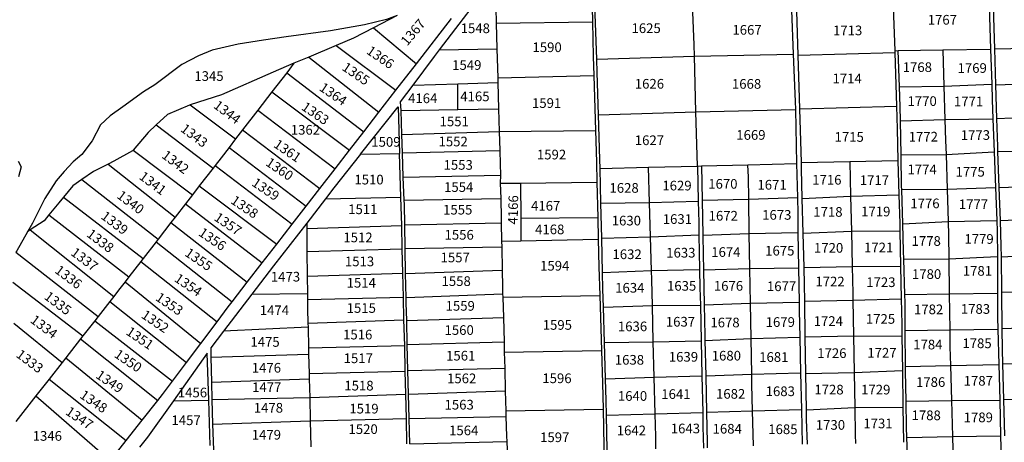
# Model space of a CAD drawing. Extents: x 506352 to 520907, y 4552953 to 4562414.
# Drawn here: x 515739 to 516758, y 4554981 to 4555418 of the extents above; entities that cross this region are included whole.
import ezdxf
from ezdxf.enums import TextEntityAlignment as Align

# ---------------------------------------------------------------- set-up
doc = ezdxf.new("R2010")
doc.units = 0
doc.header["$MEASUREMENT"] = 0
for name, color, linetype in [('KALIFITOS_OD30', 101, 'CONTINUOUS'), ('KALIFITOS_OD30_TXT', 252, 'CONTINUOUS'), ('KALIFITOS_SD57', 101, 'CONTINUOUS'), ('KALIFITOS_SD57_TXT', 252, 'CONTINUOUS')]:
    doc.layers.add(name, color=color, linetype=linetype)
doc.styles.get("Standard").update_dxf_attribs({"font": 'ARIAL.TTF', "height": 10})

msp = doc.modelspace()

# ---------------------------------------------------------------- linework, layer by layer
at = {"layer": 'KALIFITOS_OD30'}
for points in [[(516330.7, 4555476.2), (516332.1, 4555415.5)], [(516173.8, 4555386.5), (516231.3, 4555462.1)], [(516231.3, 4555462.1), (516232.6, 4555414.2)], [(516742.2, 4555443), (516744.1, 4555387.4)], [(516746.5, 4555442.5), (516747.7, 4555398.5), (516748.1, 4555387.5)], [(516336.5, 4555377), (516334.7, 4555432.7)], [(516545.1, 4555381.2), (516543.4, 4555438)], [(516643.1, 4555440.1), (516645, 4555385.7)], [(516130.2, 4555422.2), (516119.1, 4555417.9), (516096.3, 4555412.6), (516061, 4555406.3), (516015, 4555399.9), (515991.7, 4555396.7), (515965.6, 4555392.6), (515938.5, 4555386.2), (515924.6, 4555380.4), (515907.2, 4555371.6), (515879.2, 4555350.5), (515867.5, 4555343.3), (515846.3, 4555327.8), (515833.1, 4555318.4), (515823.2, 4555309), (515814.5, 4555292.6), (515803.8, 4555278.3), (515794.8, 4555270.7), (515785.4, 4555260.9), (515777.3, 4555251.3), (515765.5, 4555232.9), (515752.5, 4555207.5), (515747.4, 4555198.3)], [(516130.2, 4555422.2), (516105.5, 4555409.4)], [(516437.6, 4555380.1), (516437.3, 4555391.8), (516436.1, 4555425.6)], [(516538, 4555427.8), (516539.8, 4555382)], [(516150, 4555372.3), (516186.2, 4555419)], [(516232.6, 4555414.2), (516332.1, 4555415.5)], [(516232.6, 4555414.2), (516233.3, 4555387.6)], [(516332.1, 4555415.5), (516332.9, 4555379.6), (516333.5, 4555360.2)], [(516105.5, 4555409.4), (516084.9, 4555398.8), (516066.9, 4555391.1)], [(516105.5, 4555409.4), (516150, 4555372.3)], [(516066.9, 4555391.1), (516038.6, 4555379.2)], [(516066.9, 4555391.1), (516128.7, 4555344.8)], [(516146.5, 4555350.2), (516168.6, 4555379.8), (516173.8, 4555386.5)], [(516173.8, 4555386.5), (516233.3, 4555387.6)], [(516233.3, 4555387.6), (516234.2, 4555357.6)], [(516336.5, 4555377), (516437.6, 4555380.1)], [(516437.6, 4555380.1), (516539.8, 4555382)], [(516439.2, 4555322.6), (516437.6, 4555380.1)], [(516539.8, 4555382), (516541.9, 4555333.3), (516542.1, 4555324.8)], [(516545.1, 4555381.2), (516645.1, 4555383.8)], [(516546.7, 4555325.5), (516545.1, 4555381.2)], [(516645, 4555385.7), (516648.6, 4555385.8)], [(516645, 4555385.7), (516645.1, 4555383.8)], [(516645.1, 4555383.8), (516646.7, 4555328.2)], [(516648.6, 4555385.8), (516694.7, 4555386.6)], [(516649.7, 4555348.4), (516648.6, 4555385.8)], [(516694.7, 4555386.6), (516744.1, 4555387.4)], [(516694.7, 4555386.6), (516695.9, 4555349)], [(516744.1, 4555387.4), (516745.3, 4555351.1)], [(516748.1, 4555387.5), (516798.7, 4555388.6)], [(516748.1, 4555387.5), (516749.2, 4555350.5)], [(516023.2, 4555372.7), (516001.6, 4555363.5), (515948.1, 4555340.1), (515915.9, 4555329.8)], [(516023.2, 4555372.7), (516015.8, 4555363)], [(516038.6, 4555379.2), (516023.2, 4555372.7)], [(516038.6, 4555379.2), (516111.1, 4555322.1)], [(516128.7, 4555344.8), (516150, 4555372.3)], [(516338.4, 4555319.5), (516336.9, 4555363.3), (516336.5, 4555377)], [(516015.8, 4555363), (516000.5, 4555343.3)], [(516015.8, 4555363), (516095.4, 4555301.8)], [(516234.2, 4555357.6), (516333.5, 4555360.2)], [(516333.5, 4555360.2), (516335.3, 4555303.3)], [(516134, 4555323.7), (516133.6, 4555332.9), (516146.5, 4555350.2)], [(516146.5, 4555350.2), (516192.7, 4555351.6)], [(516192.7, 4555351.6), (516234.3, 4555352.9)], [(516234.2, 4555357.6), (516234.3, 4555352.9)], [(516234.3, 4555352.9), (516235, 4555325.7)], [(516695.9, 4555349), (516745.3, 4555351.1)], [(516745.3, 4555351.1), (516745.8, 4555334.8), (516746.6, 4555315.4)], [(516749.2, 4555350.5), (516799.9, 4555352.3)], [(516749.2, 4555350.5), (516750.3, 4555315.7)], [(516000.5, 4555343.3), (515985.8, 4555324.2)], [(516000.5, 4555343.3), (516080.8, 4555282.9)], [(516111.1, 4555322.1), (516128.7, 4555344.8)], [(516649.7, 4555348.4), (516695.9, 4555349)], [(516650.8, 4555313.3), (516650.4, 4555327.9), (516649.7, 4555348.4)], [(516695.9, 4555349), (516696.9, 4555314.6)], [(515915.9, 4555329.8), (515915, 4555329.5), (515892.5, 4555319.9), (515880.6, 4555309)], [(515915.9, 4555329.8), (515962.9, 4555294.5)], [(515985.8, 4555324.2), (515970.1, 4555303.8)], [(515985.8, 4555324.2), (516065.8, 4555263.6)], [(516092.2, 4555278.7), (516130.9, 4555327.6), (516132.4, 4555279.3)], [(516095.4, 4555301.8), (516111.1, 4555322.1)], [(516134, 4555323.7), (516192.9, 4555324.8)], [(516134.8, 4555299.2), (516134, 4555323.7)], [(516192.9, 4555324.8), (516235, 4555325.7)], [(516235, 4555325.7), (516235.7, 4555302.1)], [(516338.4, 4555319.5), (516439.2, 4555322.6)], [(516340.1, 4555263.8), (516339.9, 4555273.2), (516338.4, 4555319.5)], [(516439.2, 4555322.6), (516542.1, 4555324.8)], [(516440.7, 4555266.4), (516439.2, 4555322.6)], [(516542.1, 4555324.8), (516543.4, 4555269.2)], [(516546.7, 4555325.5), (516646.7, 4555328.2)], [(516548.3, 4555270.1), (516546.7, 4555325.5)], [(516646.7, 4555328.2), (516647.4, 4555304.9), (516648.3, 4555272)], [(515880.6, 4555309), (515872.2, 4555301.2), (515856.8, 4555282.9)], [(515880.6, 4555309), (515939.6, 4555264.2)], [(516650.8, 4555313.3), (516696.9, 4555314.6)], [(516651.5, 4555277.9), (516650.8, 4555313.3)], [(516696.9, 4555314.6), (516746.6, 4555315.4)], [(516696.9, 4555314.6), (516697.6, 4555293), (516698, 4555278.5)], [(516746.6, 4555315.4), (516747.9, 4555281.2)], [(516750.3, 4555315.7), (516801.1, 4555317.5)], [(516750.3, 4555315.7), (516751.3, 4555286.7), (516751.4, 4555281.5)], [(515970.1, 4555303.8), (515962.9, 4555294.5)], [(515970.1, 4555303.8), (516050.1, 4555243.3)], [(516080.8, 4555282.9), (516095.4, 4555301.8)], [(516134.8, 4555299.2), (516235.7, 4555302.1)], [(516135.5, 4555280.2), (516134.8, 4555299.2)], [(516235.7, 4555302.1), (516335.3, 4555303.3)], [(516235.7, 4555302.1), (516236.2, 4555282.6)], [(516335.3, 4555303.3), (516336.3, 4555270.5), (516336.7, 4555249.6)], [(515962.9, 4555294.5), (515956.1, 4555285.7)], [(515856.8, 4555282.9), (515856.3, 4555282.3), (515836.9, 4555271.3), (515830.8, 4555268.2)], [(515856.8, 4555282.9), (515918.2, 4555236.6)], [(515956.1, 4555285.7), (515947.8, 4555274.8), (515941.8, 4555267.1)], [(515956.1, 4555285.7), (516035.8, 4555224.9)], [(516092.2, 4555278.7), (516064.6, 4555243.9), (516055.7, 4555232.4)], [(516065.8, 4555263.6), (516080.8, 4555282.9)], [(516092.2, 4555278.7), (516132.4, 4555279.3)], [(516133.8, 4555234.2), (516132.4, 4555279.3)], [(516135.5, 4555280.2), (516236.2, 4555282.6)], [(516136.4, 4555255), (516135.5, 4555280.2)], [(516236.2, 4555282.6), (516236.6, 4555268.6), (516236.8, 4555257.1)], [(516651.5, 4555277.9), (516698, 4555278.5)], [(516652.2, 4555242.2), (516652.1, 4555245.2), (516651.5, 4555277.9)], [(516698, 4555278.5), (516747.9, 4555281.2)], [(516698, 4555278.5), (516699.1, 4555242.5)], [(516747.9, 4555281.2), (516749.3, 4555244.1)], [(516751.4, 4555281.5), (516802.2, 4555281.8)], [(516751.4, 4555281.5), (516752.7, 4555244.4)], [(515738, 4555271.6), (515740.8, 4555265.7), (515738.2, 4555255.3)], [(515830.8, 4555268.2), (515815.7, 4555260.7), (515803.7, 4555252.4)], [(515830.8, 4555268.2), (515900.2, 4555213.5)], [(516444.9, 4555266.5), (516493, 4555267.8)], [(516493, 4555267.8), (516543.4, 4555269.2)], [(516493.9, 4555232.3), (516493.5, 4555255), (516493, 4555267.8)], [(516543.4, 4555269.2), (516544.2, 4555233.9)], [(516548.3, 4555270.1), (516598.5, 4555271.1)], [(516549.3, 4555233), (516548.5, 4555263.4), (516548.3, 4555270.1)], [(516598.5, 4555271.1), (516648.3, 4555272)], [(516598.5, 4555271.1), (516599.3, 4555235.3)], [(516648.3, 4555272), (516649.3, 4555236.7)], [(515939.6, 4555264.2), (515925.3, 4555245.9)], [(515941.8, 4555267.1), (515939.6, 4555264.2)], [(515941.8, 4555267.1), (516021.5, 4555206.3)], [(516050.1, 4555243.3), (516065.8, 4555263.6)], [(516340.1, 4555263.8), (516390, 4555265.1)], [(516340.9, 4555227.9), (516340.1, 4555263.8)], [(516390, 4555265.1), (516440.7, 4555266.4)], [(516391.1, 4555228.6), (516390, 4555265.1)], [(516440.7, 4555266.4), (516444.9, 4555266.5)], [(516440.7, 4555266.4), (516441.6, 4555230.2)], [(516444.9, 4555266.5), (516445.6, 4555231)], [(515803.7, 4555252.4), (515794.5, 4555246.1), (515784.8, 4555234.3)], [(515803.7, 4555252.4), (515882.7, 4555190.9)], [(516136.4, 4555255), (516236.8, 4555257.1)], [(516137.3, 4555231), (516136.4, 4555255)], [(516236.8, 4555257.1), (516236.6, 4555248.6)], [(516236.6, 4555248.6), (516257.8, 4555248.8)], [(516236.6, 4555248.6), (516237.3, 4555232.8)], [(516257.8, 4555248.8), (516336.7, 4555249.6)], [(516336.7, 4555249.6), (516337.6, 4555213.1)], [(515925.3, 4555245.9), (515918.2, 4555236.6)], [(515925.3, 4555245.9), (516005.4, 4555185.7)], [(516035.8, 4555224.9), (516050.1, 4555243.3)], [(516652.2, 4555242.2), (516699.1, 4555242.5)], [(516653.2, 4555206.7), (516652.2, 4555242.2)], [(516699.1, 4555242.5), (516749.3, 4555244.1)], [(516699.1, 4555242.5), (516700.1, 4555209.1)], [(516749.3, 4555244.1), (516750.6, 4555210.2)], [(516752.7, 4555244.4), (516802.9, 4555246)], [(516752.7, 4555244.4), (516753.9, 4555210.2)], [(515784.8, 4555234.3), (515780, 4555228.5), (515769.7, 4555215.9)], [(515784.8, 4555234.3), (515867.2, 4555170.9)], [(515911.1, 4555227.5), (515900.2, 4555213.5)], [(515918.2, 4555236.6), (515911.1, 4555227.5)], [(515911.1, 4555227.5), (515990.4, 4555166.3)], [(516055.7, 4555232.4), (516036.4, 4555207.5)], [(516055.7, 4555232.4), (516133.8, 4555234.2)], [(516134.7, 4555205.1), (516133.8, 4555234.2)], [(516137.3, 4555231), (516237.3, 4555232.8)], [(516137.9, 4555205.6), (516137.5, 4555226.7), (516137.3, 4555231)], [(516237.3, 4555232.8), (516237.7, 4555212.5), (516237.8, 4555207.7)], [(516340.9, 4555227.9), (516391.1, 4555228.6)], [(516341.7, 4555191.7), (516340.9, 4555227.9)], [(516391.1, 4555228.6), (516441.6, 4555230.2)], [(516392.1, 4555193.3), (516391.1, 4555228.6)], [(516441.6, 4555230.2), (516442.1, 4555208.1), (516442.3, 4555195.4)], [(516445.6, 4555231), (516493.9, 4555232.3)], [(516445.6, 4555231), (516446.4, 4555195.1)], [(516493.9, 4555232.3), (516544.2, 4555233.9)], [(516494.4, 4555196.7), (516493.9, 4555232.3)], [(516544.2, 4555233.9), (516544.6, 4555217.2), (516544.8, 4555197.8)], [(516549.3, 4555233), (516599.3, 4555235.3)], [(516550.2, 4555197.1), (516549.3, 4555233)], [(516599.3, 4555235.3), (516649.3, 4555236.7)], [(516599.3, 4555235.3), (516600.2, 4555199.1)], [(516649.3, 4555236.7), (516650.1, 4555207), (516650.2, 4555199.5)], [(516021.5, 4555206.3), (516035.8, 4555224.9)], [(515769.7, 4555215.9), (515764.6, 4555209.6), (515750.4, 4555200.3)], [(515769.7, 4555215.9), (515852.5, 4555151.9)], [(515895.9, 4555207.9), (515882.7, 4555190.9)], [(515900.2, 4555213.5), (515895.9, 4555207.9)], [(515895.9, 4555207.9), (515974.9, 4555146.3)], [(516036.4, 4555207.5), (516002.1, 4555163.3), (515979.6, 4555134)], [(516036.4, 4555207.5), (516036.4, 4555201.8)], [(516137.9, 4555205.6), (516237.8, 4555207.7)], [(516237.8, 4555207.7), (516238.1, 4555188.6)], [(516337.6, 4555213.1), (516338.2, 4555190.8)], [(516653.2, 4555206.7), (516700.1, 4555209.1)], [(516654.2, 4555170.1), (516653.9, 4555178.4), (516653.2, 4555206.7)], [(516700.1, 4555209.1), (516750.6, 4555210.2)], [(516700.1, 4555209.1), (516700.5, 4555195), (516700.9, 4555170.6)], [(516750.6, 4555210.2), (516751, 4555198.9), (516751.1, 4555172.7)], [(516753.9, 4555210.2), (516803.6, 4555212)], [(516753.9, 4555210.2), (516754.8, 4555183.6), (516754.9, 4555172.4)], [(515747.4, 4555198.3), (515736.5, 4555178.8), (515735.4, 4555177.4)], [(515750.4, 4555200.3), (515747.4, 4555198.3)], [(515750.4, 4555200.3), (515836.7, 4555131.5)], [(516005.4, 4555185.7), (516021.5, 4555206.3)], [(516036.4, 4555201.8), (516134.7, 4555205.1)], [(516036.4, 4555201.8), (516036.7, 4555177.9)], [(516135.3, 4555180.7), (516134.7, 4555205.1)], [(516138.3, 4555181.2), (516137.9, 4555205.6)], [(516446.4, 4555195.1), (516494.4, 4555196.7)], [(516494.4, 4555196.7), (516544.8, 4555197.8)], [(516495, 4555160.4), (516494.4, 4555196.7)], [(516544.8, 4555197.8), (516545.4, 4555161.3)], [(516550.2, 4555197.1), (516600.2, 4555199.1)], [(516551.2, 4555161.5), (516550.2, 4555197.1)], [(516600.2, 4555199.1), (516650.2, 4555199.5)], [(516600.2, 4555199.1), (516601, 4555162.5)], [(516650.2, 4555199.5), (516651, 4555162.9)], [(515880.6, 4555188.1), (515867.2, 4555170.9)], [(515882.7, 4555190.9), (515880.6, 4555188.1)], [(515880.6, 4555188.1), (515959.2, 4555126)], [(516238.1, 4555188.6), (516258.1, 4555189.1)], [(516238.1, 4555188.6), (516238.2, 4555182.8)], [(516258.1, 4555189.1), (516338.2, 4555190.8)], [(516338.2, 4555190.8), (516338.8, 4555162.3), (516339.7, 4555132.6)], [(516341.7, 4555191.7), (516392.1, 4555193.3)], [(516342.5, 4555156.3), (516341.7, 4555191.7)], [(516392.1, 4555193.3), (516442.3, 4555195.4)], [(516393.1, 4555158.4), (516392.1, 4555193.3)], [(516442.3, 4555195.4), (516443, 4555159.3)], [(516446.4, 4555195.1), (516446.8, 4555175.1), (516447.1, 4555159)], [(515735.4, 4555177.4), (515820.5, 4555110.9)], [(515990.4, 4555166.3), (516005.4, 4555185.7)], [(516036.7, 4555177.9), (516135.3, 4555180.7)], [(516036.7, 4555177.9), (516036.9, 4555152.4)], [(516135.9, 4555155.7), (516135.3, 4555180.7)], [(516138.3, 4555181.2), (516238.2, 4555182.8)], [(516138.8, 4555155.3), (516138.3, 4555181.2)], [(516238.2, 4555182.8), (516238.7, 4555158.8)], [(515864.8, 4555167.7), (515852.5, 4555151.9)], [(515867.2, 4555170.9), (515864.8, 4555167.7)], [(515864.8, 4555167.7), (515943.6, 4555105.4)], [(515974.9, 4555146.3), (515990.4, 4555166.3)], [(516654.2, 4555170.1), (516700.9, 4555170.6)], [(516655.4, 4555133.5), (516654.2, 4555170.1)], [(516700.9, 4555170.6), (516751.1, 4555172.7)], [(516700.9, 4555170.6), (516701.4, 4555134.1)], [(516751.1, 4555172.7), (516751.3, 4555135.1)], [(516754.9, 4555172.4), (516804.3, 4555174.8)], [(516754.9, 4555172.4), (516755.3, 4555136.1)], [(516036.9, 4555152.4), (516135.9, 4555155.7)], [(516136.6, 4555130.8), (516135.9, 4555155.7)], [(516138.8, 4555155.3), (516238.7, 4555158.8)], [(516238.7, 4555158.8), (516239, 4555141.8), (516239.2, 4555134.2)], [(516342.5, 4555156.3), (516393.1, 4555158.4)], [(516343.4, 4555120.5), (516342.9, 4555139.2), (516342.5, 4555156.3)], [(516393.1, 4555158.4), (516443, 4555159.3)], [(516394.1, 4555122.2), (516393.4, 4555148.8), (516393.1, 4555158.4)], [(516443, 4555159.3), (516443.4, 4555140.6), (516443.8, 4555122.7)], [(516447.1, 4555159), (516495, 4555160.4)], [(516447.1, 4555159), (516447.8, 4555122.9)], [(516495, 4555160.4), (516545.4, 4555161.3)], [(516495.7, 4555124.5), (516495, 4555160.4)], [(516545.4, 4555161.3), (516545.9, 4555125.7)], [(516551.2, 4555161.5), (516601, 4555162.5)], [(516551.9, 4555126.7), (516551.6, 4555143.8), (516551.2, 4555161.5)], [(516601, 4555162.5), (516651, 4555162.9)], [(516601, 4555162.5), (516601.6, 4555134.9), (516601.7, 4555127.6)], [(516651, 4555162.9), (516651.6, 4555129)], [(515732.3, 4555146.4), (515804.9, 4555090.9)], [(515848.5, 4555146.7), (515841.8, 4555138.2), (515836.7, 4555131.5)], [(515852.5, 4555151.9), (515848.5, 4555146.7)], [(515848.5, 4555146.7), (515926.7, 4555082.9)], [(515959.2, 4555126), (515974.9, 4555146.3)], [(516036.9, 4555152.4), (516037.1, 4555134.7)], [(516139.3, 4555130.5), (516138.8, 4555155.3)], [(516701.4, 4555134.1), (516751.3, 4555135.1)], [(516751.3, 4555135.1), (516751.4, 4555109.9), (516751.7, 4555097.7)], [(516755.3, 4555136.1), (516805.1, 4555137.1)], [(516755.3, 4555136.1), (516755.7, 4555098.3)], [(515832.7, 4555126.4), (515820.5, 4555110.9)], [(515836.7, 4555131.5), (515832.7, 4555126.4)], [(515832.7, 4555126.4), (515912.1, 4555063.4)], [(515943.6, 4555105.4), (515955.2, 4555120.7), (515959.2, 4555126)], [(515979.6, 4555134), (515950.4, 4555095.8)], [(515979.6, 4555134), (516037.1, 4555134.7)], [(516037.1, 4555134.7), (516037.2, 4555128.3)], [(516037.2, 4555128.3), (516136.6, 4555130.8)], [(516037.2, 4555128.3), (516037.3, 4555118.7), (516037.7, 4555103.9)], [(516137.1, 4555107.3), (516136.6, 4555130.8)], [(516139.3, 4555130.5), (516239.2, 4555134.2)], [(516139.9, 4555106.8), (516139.4, 4555124.8), (516139.3, 4555130.5)], [(516239.2, 4555134.2), (516239.3, 4555130.7)], [(516239.3, 4555130.7), (516339.7, 4555132.6)], [(516239.3, 4555130.7), (516239.9, 4555109.7)], [(516339.7, 4555132.6), (516341.5, 4555075.7)], [(516495.7, 4555124.5), (516545.9, 4555125.7)], [(516545.9, 4555125.7), (516546, 4555116.6), (516546.6, 4555089.4)], [(516551.9, 4555126.7), (516601.7, 4555127.6)], [(516552.4, 4555089.7), (516551.9, 4555126.7)], [(516601.7, 4555127.6), (516651.6, 4555129)], [(516601.7, 4555127.6), (516602.3, 4555090.7)], [(516651.6, 4555129), (516652.2, 4555102.8), (516652.3, 4555090.4)], [(516655.4, 4555133.5), (516701.4, 4555134.1)], [(516655.8, 4555096.4), (516655.7, 4555125.3), (516655.4, 4555133.5)], [(516701.4, 4555134.1), (516701.9, 4555096.9)], [(516343.4, 4555120.5), (516394.1, 4555122.2)], [(516344.5, 4555083.9), (516343.4, 4555120.5)], [(516394.1, 4555122.2), (516443.8, 4555122.7)], [(516395.1, 4555084.7), (516394.1, 4555122.2)], [(516443.8, 4555122.7), (516444.6, 4555085.8)], [(516447.8, 4555122.9), (516495.7, 4555124.5)], [(516447.8, 4555122.9), (516448.4, 4555091.2), (516448.5, 4555086)], [(516496.3, 4555088), (516495.7, 4555124.5)], [(515817.1, 4555106.5), (515804.9, 4555090.9)], [(515820.5, 4555110.9), (515817.1, 4555106.5)], [(515817.1, 4555106.5), (515897.5, 4555044)], [(515926.7, 4555082.9), (515943.6, 4555105.4)], [(516037.7, 4555103.9), (516137.1, 4555107.3)], [(516137.8, 4555080.7), (516137.1, 4555107.3)], [(516139.9, 4555106.8), (516239.9, 4555109.7)], [(516140.5, 4555081.9), (516139.9, 4555106.8)], [(516239.9, 4555109.7), (516240.6, 4555084.6)], [(515733.3, 4555103.8), (515783.2, 4555063.1)], [(515950.4, 4555095.8), (515937.1, 4555078.4), (515937.3, 4555068.7)], [(516037.8, 4555099.8), (515950.4, 4555095.8)], [(516037.7, 4555103.9), (516037.8, 4555099.8)], [(516037.8, 4555099.8), (516038.3, 4555078.4)], [(516655.8, 4555096.4), (516701.9, 4555096.9)], [(516656, 4555059.1), (516655.8, 4555096.4)], [(516701.9, 4555096.9), (516751.7, 4555097.7)], [(516701.9, 4555096.9), (516702.1, 4555079.5), (516702.6, 4555060.2)], [(516751.7, 4555097.7), (516752.7, 4555061.2)], [(516755.7, 4555098.3), (516805.9, 4555100.2)], [(516755.7, 4555098.3), (516756, 4555076.6), (516756.4, 4555061.7)], [(515802.3, 4555087.6), (515787.1, 4555068.1)], [(515804.9, 4555090.9), (515802.3, 4555087.6)], [(515802.3, 4555087.6), (515882.2, 4555023.9)], [(516140.5, 4555081.9), (516240.6, 4555084.6)], [(516240.6, 4555084.6), (516240.8, 4555073.9)], [(516344.5, 4555083.9), (516395.1, 4555084.7)], [(516395.1, 4555084.7), (516444.6, 4555085.8)], [(516396, 4555048.2), (516395.1, 4555084.7)], [(516444.6, 4555085.8), (516445.4, 4555049.4)], [(516448.5, 4555086), (516496.3, 4555088)], [(516448.5, 4555086), (516449.3, 4555049.4)], [(516496.3, 4555088), (516546.6, 4555089.4)], [(516496.9, 4555051.3), (516496.3, 4555088)], [(516546.6, 4555089.4), (516547.4, 4555052.4)], [(516552.4, 4555089.7), (516602.3, 4555090.7)], [(516553, 4555051.9), (516552.4, 4555089.7)], [(516602.3, 4555090.7), (516652.3, 4555090.4)], [(516602.3, 4555090.7), (516602.9, 4555052.8)], [(516652.3, 4555090.4), (516652.9, 4555054.8)], [(515912.1, 4555063.4), (515926.7, 4555082.9)], [(516038.3, 4555078.4), (516137.8, 4555080.7)], [(516038.3, 4555078.4), (516038.4, 4555071.8)], [(516138.4, 4555054.4), (516137.8, 4555080.7)], [(516141.2, 4555054.8), (516140.5, 4555081.9)], [(516240.8, 4555073.9), (516341.5, 4555075.7)], [(516341.5, 4555075.7), (516342.5, 4555041.8), (516343.1, 4555014.9)], [(516345.7, 4555046.4), (516344.5, 4555083.9)], [(515787.1, 4555068.1), (515783.2, 4555063.1)], [(515787.1, 4555068.1), (515866.1, 4555003.5)], [(515935, 4555024.4), (515933.5, 4555072.9), (515898.5, 4555023.7)], [(515937.3, 4555068.7), (516038.4, 4555071.8)], [(515937.3, 4555068.7), (515938, 4555043)], [(516038.4, 4555071.8), (516038.9, 4555051.9)], [(516240.8, 4555073.9), (516241.3, 4555057.5)], [(515783.2, 4555063.1), (515769.8, 4555046)], [(515897.5, 4555044), (515912.1, 4555063.4)], [(516038.9, 4555051.9), (516138.4, 4555054.4)], [(516139, 4555030.5), (516138.4, 4555054.4)], [(516141.2, 4555054.8), (516241.3, 4555057.5)], [(516141.9, 4555030.5), (516141.2, 4555054.8)], [(516241.3, 4555057.5), (516241.9, 4555033.8)], [(516602.9, 4555052.8), (516652.9, 4555054.8)], [(516652.9, 4555054.8), (516653.4, 4555016.9)], [(516656, 4555059.1), (516702.6, 4555060.2)], [(516656.6, 4555023.1), (516656, 4555054.2), (516656, 4555059.1)], [(516702.6, 4555060.2), (516752.7, 4555061.2)], [(516702.6, 4555060.2), (516703.6, 4555023.9)], [(516752.7, 4555061.2), (516753.6, 4555024.4)], [(516756.4, 4555061.7), (516806.8, 4555063.3)], [(516756.4, 4555061.7), (516757.5, 4555024.9)], [(515769.8, 4555046), (515756.2, 4555028.6)], [(515769.8, 4555046), (515849.6, 4554982.5)], [(515882.2, 4555023.9), (515887.2, 4555030.3), (515897.5, 4555044)], [(515938, 4555043), (516039.1, 4555046.3)], [(516038.9, 4555051.9), (516039.1, 4555046.3)], [(516039.1, 4555046.3), (516039.5, 4555027.2)], [(516345.7, 4555046.4), (516396, 4555048.2)], [(516346.6, 4555008.6), (516346.4, 4555023.9), (516345.7, 4555046.4)], [(516396, 4555048.2), (516445.4, 4555049.4)], [(516397, 4555010.1), (516396, 4555048.2)], [(516445.4, 4555049.4), (516446.2, 4555011.5)], [(516449.3, 4555049.4), (516496.9, 4555051.3)], [(516449.3, 4555049.4), (516450.1, 4555011.8)], [(516496.9, 4555051.3), (516547.4, 4555052.4)], [(516497.8, 4555013.2), (516497.1, 4555040.4), (516496.9, 4555051.3)], [(516547.4, 4555052.4), (516548.3, 4555014.6)], [(516553, 4555051.9), (516602.9, 4555052.8)], [(516553.5, 4555014.2), (516553, 4555051.9)], [(516602.9, 4555052.8), (516603.5, 4555016.6)], [(515938, 4555043), (515938.4, 4555025)], [(516141.9, 4555030.5), (516241.9, 4555033.8)], [(516241.9, 4555033.8), (516242.5, 4555013.1)], [(515756.2, 4555028.6), (515735.4, 4555002.1)], [(515756.2, 4555028.6), (515832.9, 4554962)], [(515898.5, 4555023.7), (515871.7, 4554986.1), (515863.5, 4554975.6)], [(515866.1, 4555003.5), (515882.2, 4555023.9)], [(515898.5, 4555023.7), (515935, 4555024.4)], [(515936.5, 4554977.4), (515935, 4555024.4)], [(515938.4, 4555025), (516039.5, 4555027.2)], [(515938.4, 4555025), (515939.1, 4554999.5)], [(516039.5, 4555027.2), (516139, 4555030.5)], [(516039.5, 4555027.2), (516040.1, 4555002.8)], [(516139.6, 4555005.3), (516139, 4555030.5)], [(516142.5, 4555005.4), (516141.9, 4555030.5)], [(516656.6, 4555023.1), (516703.6, 4555023.9)], [(516657.5, 4554985.7), (516657, 4554996.4), (516656.6, 4555023.1)], [(516703.6, 4555023.9), (516753.6, 4555024.4)], [(516703.6, 4555023.9), (516704.6, 4554986.7)], [(516753.6, 4555024.4), (516754.5, 4554987.3)], [(516757.5, 4555024.9), (516807.8, 4555026.5)], [(516757.5, 4555024.9), (516758.6, 4554987.3)], [(516242.5, 4555013.1), (516343.1, 4555014.9)], [(516242.5, 4555013.1), (516242.6, 4555007.4)], [(516343.1, 4555014.9), (516344.2, 4554957.4)], [(516450.1, 4555011.8), (516497.8, 4555013.2)], [(516497.8, 4555013.2), (516548.3, 4555014.6)], [(516498.7, 4554977.1), (516497.8, 4555013.2)], [(516548.3, 4555014.6), (516549.1, 4554978.9)], [(516553.5, 4555014.2), (516603.5, 4555016.6)], [(516554.7, 4554978.7), (516553.7, 4555004.4), (516553.5, 4555014.2)], [(516603.5, 4555016.6), (516653.4, 4555016.9)], [(516603.5, 4555016.6), (516604, 4554988.4), (516604.3, 4554979.4)], [(516653.4, 4555016.9), (516654, 4554980.7)], [(515849.6, 4554982.5), (515866.1, 4555003.5)], [(515939.1, 4554999.5), (516040.1, 4555002.8)], [(516040.1, 4555002.8), (516139.6, 4555005.3)], [(516040.1, 4555002.8), (516040.8, 4554975.9)], [(516140.2, 4554979.2), (516139.6, 4555005.3)], [(516142.5, 4555005.4), (516242.6, 4555007.4)], [(516143.2, 4554979.2), (516142.5, 4555005.4)], [(516242.6, 4555007.4), (516243.2, 4554987), (516243.4, 4554981.6)], [(516346.6, 4555008.6), (516397, 4555010.1)], [(516347.3, 4554972.7), (516346.6, 4555008.6)], [(516397, 4555010.1), (516446.2, 4555011.5)], [(516397.8, 4554974.1), (516397.6, 4554986.6), (516397, 4555010.1)], [(516446.2, 4555011.5), (516446.5, 4554996.6), (516447, 4554974.8)], [(516450.1, 4555011.8), (516450.7, 4554980.4), (516450.9, 4554975)], [(515939.1, 4554999.5), (515939.8, 4554972.8)], [(515832.9, 4554962), (515833.4, 4554962), (515849.6, 4554982.5)], [(516657.5, 4554985.7), (516704.6, 4554986.7)], [(516659, 4554950.4), (516657.5, 4554985.7)], [(516704.6, 4554986.7), (516754.5, 4554987.3)], [(516704.6, 4554986.7), (516705.3, 4554960.3), (516705.5, 4554951.3)], [(516754.5, 4554987.3), (516755.4, 4554951.9)], [(516143.2, 4554979.2), (516243.4, 4554981.6)], [(516243.4, 4554981.6), (516244.5, 4554955.2)]]:
    msp.add_lwpolyline(points, dxfattribs=at)
at = {"layer": 'KALIFITOS_SD57'}
for points in [[(516192.9, 4555324.8), (516192.7, 4555351.6)], [(516257.8, 4555248.8), (516258, 4555212.6)], [(516258, 4555212.6), (516337.6, 4555213.1)], [(516258, 4555212.6), (516258.1, 4555189.1)]]:
    msp.add_lwpolyline(points, dxfattribs=at)

# ---------------------------------------------------------------- texts
at = {"layer": 'KALIFITOS_OD30_TXT'}
for s, p in [('1767', (516694.2, 4555417.7)), ('1548', (516210.9, 4555408.9)), ('1625', (516387.7, 4555409)), ('1667', (516492.1, 4555407.3)), ('1713', (516596.2, 4555406.7)), ('1590', (516285.2, 4555389.3)), ('1549', (516202.1, 4555370.9)), ('1768', (516668.3, 4555368.7)), ('1769', (516725.1, 4555367.8)), ('1345', (515935.3, 4555359.5)), ('1714', (516595.7, 4555357)), ('1626', (516391.1, 4555351.5)), ('1668', (516491.6, 4555351.4)), ('1591', (516284.7, 4555331.6)), ('1770', (516673.3, 4555333.6)), ('1771', (516721.3, 4555333.2)), ('1362', (516035.1, 4555303.9)), ('1551', (516189.1, 4555312.6)), ('1627', (516391.1, 4555293.1)), ('1669', (516496.1, 4555298.6)), ('1715', (516597.8, 4555296.5)), ('1772', (516674.5, 4555296.8)), ('1773', (516728.4, 4555298.5)), ('1509', (516118.4, 4555291.4)), ('1552', (516188, 4555291.8)), ('1592', (516289.8, 4555278.3)), ('1553', (516193.2, 4555267.6)), ('1774', (516673.3, 4555263)), ('1510', (516100.9, 4555252.4)), ('1775', (516723, 4555260.5)), ('1554', (516193.7, 4555244.7)), ('1628', (516364.9, 4555243.8)), ('1629', (516419.6, 4555246.2)), ('1670', (516467.1, 4555248)), ('1671', (516518, 4555247.1)), ('1716', (516574.7, 4555252.2)), ('1717', (516623.9, 4555251.8)), ('1776', (516676.2, 4555227.8)), ('1777', (516726.4, 4555226.9)), ('1511', (516094.5, 4555221.7)), ('1555', (516192.7, 4555221.3)), ('1631', (516420, 4555211.6)), ('1672', (516467.5, 4555215)), ('1673', (516522.9, 4555215.9)), ('1718', (516575.8, 4555219)), ('1719', (516625.3, 4555219.4)), ('1630', (516367.2, 4555210)), ('1512', (516089.5, 4555192.6)), ('1556', (516194.2, 4555195.3)), ('1720', (516576.5, 4555181.8)), ('1721', (516628.3, 4555182.2)), ('1778', (516677.5, 4555188.9)), ('1779', (516732.2, 4555191)), ('1557', (516190.1, 4555171.9)), ('1632', (516368, 4555175.2)), ('1633', (516423.6, 4555176.8)), ('1674', (516470.2, 4555177.5)), ('1675', (516526, 4555178.9)), ('1513', (516091.1, 4555167.8)), ('1594', (516293.1, 4555163.3)), ('1473', (516014.5, 4555152)), ('1780', (516677.9, 4555154.7)), ('1781', (516730.5, 4555158)), ('1514', (516092.9, 4555145.7)), ('1558', (516191.1, 4555147.4)), ('1634', (516370.8, 4555140.5)), ('1635', (516424.4, 4555142.5)), ('1676', (516472.9, 4555142.5)), ('1677', (516527.8, 4555142.1)), ('1722', (516578, 4555147)), ('1723', (516630.6, 4555146.3)), ('1559', (516195.3, 4555121.8)), ('1474', (516003, 4555117.2)), ('1515', (516092.9, 4555119.6)), ('1782', (516680, 4555118.2)), ('1783', (516728.5, 4555118.6)), ('1595', (516295.8, 4555102.1)), ('1636', (516373.6, 4555100.6)), ('1637', (516423.2, 4555105.4)), ('1678', (516469.3, 4555104.6)), ('1679', (516526.5, 4555105.1)), ('1724', (516576.2, 4555106.1)), ('1725', (516630.2, 4555108.3)), ('1516', (516089.2, 4555092.1)), ('1560', (516194.2, 4555096.8)), ('1475', (515993.3, 4555084.5)), ('1784', (516679.2, 4555081.8)), ('1785', (516730.1, 4555083.1)), ('1561', (516195.8, 4555070.3)), ('1639', (516426.3, 4555069.1)), ('1680', (516470.7, 4555070.3)), ('1681', (516519.8, 4555068.9)), ('1726', (516579.9, 4555072.9)), ('1727', (516631.7, 4555073.3)), ('1517', (516089.8, 4555067.6)), ('1638', (516370.4, 4555066)), ('1476', (515994.7, 4555057.8)), ('1518', (516090.5, 4555039.3)), ('1562', (516196.8, 4555046.8)), ('1596', (516295.4, 4555046.9)), ('1786', (516682.1, 4555043)), ('1787', (516731.4, 4555044.3)), ('1456', (515918.2, 4555032.2)), ('1477', (515995, 4555037.6)), ('1640', (516373.6, 4555028.6)), ('1641', (516418.5, 4555030.6)), ('1682', (516475.1, 4555030.8)), ('1683', (516526.5, 4555033.5)), ('1728', (516576.9, 4555035.2)), ('1729', (516625.3, 4555035.2)), ('1563', (516194.2, 4555019.6)), ('1478', (515996.8, 4555016.4)), ('1519', (516095.7, 4555015.5)), ('1788', (516677.5, 4555008.6)), ('1457', (515911.6, 4555003.5)), ('1730', (516578.4, 4554998.7)), ('1731', (516627.6, 4555000.2)), ('1789', (516731.4, 4555006.5)), ('1346', (515768, 4554987.3)), ('1479', (515994.7, 4554988.5)), ('1520', (516094.8, 4554994.3)), ('1564', (516198.9, 4554993)), ('1642', (516372.4, 4554993)), ('1643', (516428.3, 4554995)), ('1684', (516471.6, 4554994.7)), ('1685', (516529.2, 4554994.2)), ('1597', (516293.1, 4554985.9))]:
    msp.add_text(s, height=10, dxfattribs=at).set_placement(p, align=Align.MIDDLE_CENTER)
for s, rotation, p in [('1367', 49.5212, (516146.4, 4555404.8)), ('1366', 325.8028, (516112.7, 4555379)), ('1365', 325.8028, (516087.4, 4555362)), ('1364', 325.8028, (516063.9, 4555340.9)), ('1344', 323.0466, (515954.2, 4555322.2)), ('1363', 325.8028, (516045.4, 4555321)), ('1343', 323.0466, (515920.1, 4555298)), ('1361', 325.8028, (516016.6, 4555282.3)), ('1342', 323.0466, (515900.6, 4555270.6)), ('1360', 325.8028, (516008.4, 4555263.4)), ('1341', 323.0466, (515877.2, 4555248.7)), ('1359', 325.8028, (515994, 4555242.5)), ('1340', 323.0466, (515854.2, 4555229)), ('1358', 325.8028, (515972.2, 4555224.2)), ('1339', 323.0466, (515837.7, 4555207.7)), ('1357', 325.8028, (515955, 4555206.6)), ('1338', 323.0466, (515822.9, 4555189.2)), ('1356', 325.8028, (515938.9, 4555190.9)), ('1337', 323.0466, (515806.5, 4555170)), ('1355', 325.8028, (515924.7, 4555169.9)), ('1336', 323.0466, (515790, 4555151.7)), ('1354', 325.8028, (515913.9, 4555143.5)), ('1335', 323.0466, (515779, 4555124.6)), ('1353', 325.8028, (515894.4, 4555123.9)), ('1352', 325.8028, (515879.7, 4555105.8)), ('1334', 323.0466, (515764.6, 4555100.3)), ('1351', 325.8028, (515863.9, 4555088.5)), ('1333', 323.0466, (515749.9, 4555064.6)), ('1350', 325.8028, (515851.7, 4555065.1)), ('1349', 325.8028, (515832.6, 4555043.6)), ('1348', 325.8028, (515816, 4555023)), ('1347', 325.8028, (515801.3, 4555005.9))]:
    msp.add_text(s, height=10, rotation=rotation, dxfattribs=at).set_placement(p, align=Align.MIDDLE_CENTER)
at = {"layer": 'KALIFITOS_SD57_TXT'}
for s, p in [('4164', (516156.5, 4555336.5)), ('4165', (516210.5, 4555338.5)), ('4167', (516283.7, 4555225.3)), ('4168', (516287.9, 4555200.9))]:
    msp.add_text(s, height=10, dxfattribs=at).set_placement(p, align=Align.MIDDLE_CENTER)
msp.add_text('4166', height=10, rotation=88.6972, dxfattribs=at).set_placement((516250, 4555221.1), align=Align.MIDDLE_CENTER)

doc.saveas('drawing.dxf')
